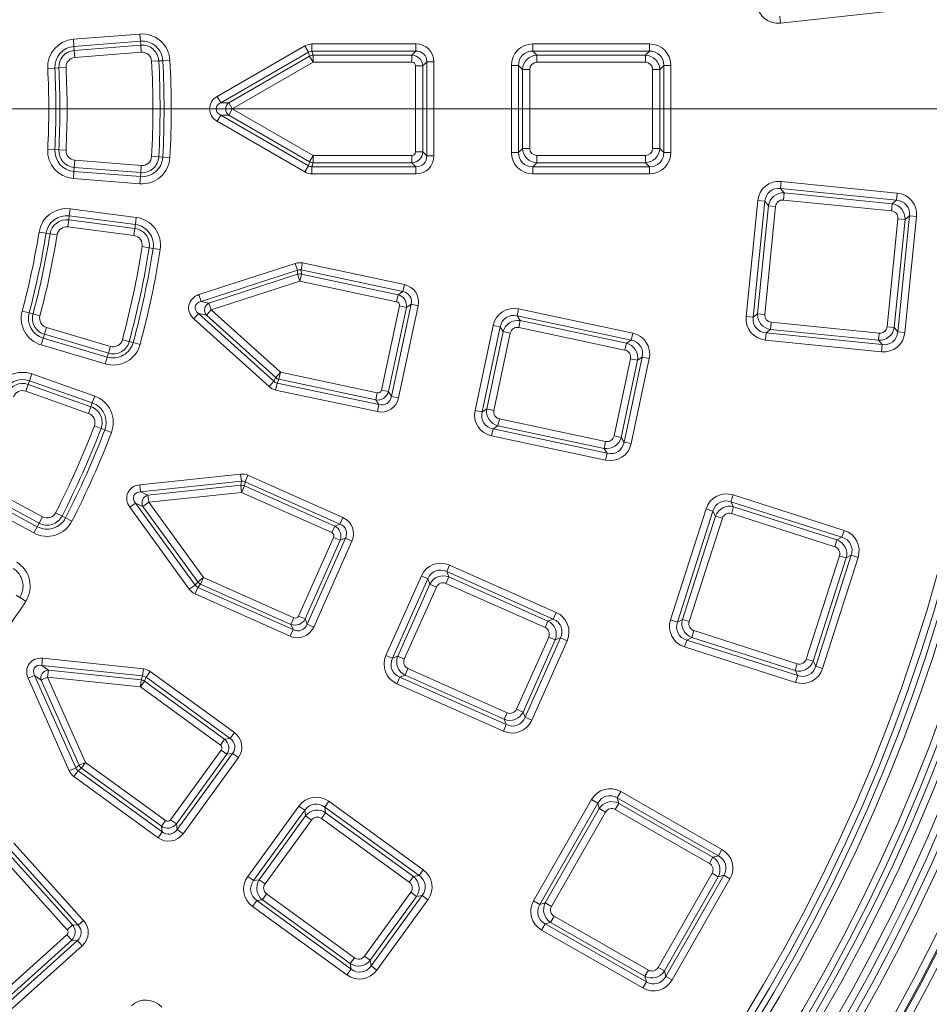
# Model space of a CAD drawing. Units: millimetres. Extents: x 0 to 53715, y 0 to 29700.
# Drawn here: x 6823 to 7670, y 23297 to 24213 of the extents above; entities that cross this region are included whole.
import ezdxf
from ezdxf.lldxf.tags import DXFTag

# ---------------------------------------------------------------- set-up
doc = ezdxf.new("R2010")
doc.units = ezdxf.units.MM
for name, color, linetype, lineweight in [('EvoCentLinija', 160, 'CENTER2', 0), ('EvoDimencion', 109, 'Continuous', 0), ('EvoVaks', 7, 'Continuous', 0), ('None', 7, 'Continuous', 18)]:
    doc.layers.add(name, color=color, linetype=linetype, lineweight=lineweight)
doc.styles.add('EVO_N', font='ARIALN.TTF')
tags = doc.linetypes.add('CENTER2', pattern=[28.575, 19.05, -3.175, 3.175, -3.175]).pattern_tags.tags
tags[10:11] = [DXFTag(74, 4), DXFTag(75, 0), DXFTag(340, '0'), DXFTag(46, 0.0), DXFTag(50, 0.0), DXFTag(44, 0.0), DXFTag(45, 0.0)]
tags[8:9] = [DXFTag(74, 4), DXFTag(75, 0), DXFTag(340, '0'), DXFTag(46, 0.0), DXFTag(50, 0.0), DXFTag(44, 0.0), DXFTag(45, 0.0)]
tags[6:7] = [DXFTag(74, 4), DXFTag(75, 0), DXFTag(340, '0'), DXFTag(46, 0.0), DXFTag(50, 0.0), DXFTag(44, 0.0), DXFTag(45, 0.0)]
tags[4:5] = [DXFTag(74, 4), DXFTag(75, 0), DXFTag(340, '0'), DXFTag(46, 0.0), DXFTag(50, 0.0), DXFTag(44, 0.0), DXFTag(45, 0.0)]
doc.dimstyles.new('EvoArialN-mm', dxfattribs={"dimtxt": 180, "dimasz": 130, "dimexe": 100, "dimexo": 5, "dimgap": 50, "dimtad": 0, "dimtih": 1, "dimtoh": 1, "dimdec": 0, "dimzin": 3, "dimtxsty": 'EVO_N', "dimblk": 'VW_FILLEDARROW', "dimcen": 0, "dimclrd": 256, "dimclre": 256, "dimclrt": 256, "dimadec": 0, "dimazin": 0, "dimtfac": 1, "dimtdec": 0, "dimtofl": 0, "dimtmove": 0, "dimatfit": 3, "dimldrblk": 'VW_FILLEDARROW', "dimfxl": 1, "dimfrac": 2, "dimtolj": 1, "dimtzin": 3, "dimlwd": -1, "dimlwe": -1, "dimarcsym": 0})

# ---------------------------------------------------------------- blocks, each defined once
blk = doc.blocks.new('VW_FILLEDARROW')
at = {"linetype": 'ByBlock', "lineweight": 0}
blk.add_hatch(color=0, dxfattribs=at).paths.add_polyline_path([(-0.9999, 0.2679), (0, 0), (-0.9999, -0.2679)])
at = {"layer": 'None', "color": 0, "lineweight": 5}
blk.add_lwpolyline([(-0.9999, 0.2679), (0, 0), (-0.9999, -0.2679)], close=True, dxfattribs=at)
blk = doc.blocks.new('*D14')
at = {"layer": 'Defpoints', "color": 0}
for p in [(7403.01, 25874.03), (4839.67, 22386.88)]:
    blk.add_point(p, dxfattribs=at)
at = {"layer": 'EvoDimencion', "lineweight": 0}
for p, q in [((7557, 26083.52), (7480, 25978.77)), ((7687, 26083.52), (7557, 26083.52))]:
    blk.add_line(p, q, dxfattribs=at)
at = {"layer": 'EvoDimencion', "lineweight": 0, "xscale": 130, "yscale": 130, "zscale": 130, "rotation": 233.6810815823609}
blk.add_blockref('VW_FILLEDARROW', (7403.01, 25874.03), dxfattribs=at)
at = {"layer": 'EvoDimencion', "insert": (7980.17, 26083.52), "char_height": 180, "attachment_point": 5, "style": 'EVO_N'}
blk.add_mtext('\\A1;%%C628', dxfattribs=at)

msp = doc.modelspace()

# ---------------------------------------------------------------- linework, layer by layer
at = {"layer": 'EvoCentLinija', "linetype": 'CENTER2', "ltscale": 10}
msp.add_line((6597.2, 24130.45), (8470.28, 24130.45), dxfattribs=at)
at = {"layer": 'EvoVaks'}
for p, q in [((7530.54, 24216.83), (7531.26, 24210.22)), ((7639.09, 24222.02), (7531.26, 24210.22)), ((6873.19, 24195.24), (6935.04, 24200.13)), ((6935.04, 24200.13), (6935.57, 24193.49)), ((6873.19, 24195.24), (6873.71, 24188.6)), ((6935.57, 24193.49), (6873.71, 24188.6)), ((6874.01, 24184.89), (6935.86, 24189.78)), ((6935.86, 24189.78), (6935.57, 24193.49)), ((6935.86, 24189.78), (6936.38, 24183.14)), ((7095.2, 24190.87), (7191.96, 24190.87)), ((7095.2, 24190.87), (7095.2, 24184.22)), ((7191.96, 24190.87), (7191.96, 24184.22)), ((7300.7, 24190.87), (7300.7, 24184.22)), ((7300.7, 24190.87), (7409.17, 24190.87)), ((7409.17, 24190.87), (7409.17, 24184.22)), ((6874.01, 24184.89), (6873.71, 24188.6)), ((6874.01, 24184.89), (6874.53, 24178.25)), ((6936.38, 24183.14), (6874.53, 24178.25)), ((7006.95, 24141.98), (7088.55, 24189.09)), ((7091.87, 24183.32), (7010.28, 24136.22)), ((7088.55, 24189.09), (7091.87, 24183.32)), ((7092.87, 24179.6), (7091.87, 24183.32)), ((7191.96, 24184.22), (7095.2, 24184.22)), ((7095.2, 24184.22), (7096.2, 24180.49)), ((7096.2, 24180.49), (7188.24, 24180.49)), ((7096.2, 24173.83), (7096.2, 24180.49)), ((7188.24, 24180.49), (7191.96, 24184.22)), ((7188.24, 24173.83), (7188.24, 24180.49)), ((7300.7, 24184.22), (7304.42, 24180.49)), ((7409.17, 24184.22), (7300.7, 24184.22)), ((7304.42, 24180.49), (7304.42, 24173.83)), ((7304.42, 24180.49), (7405.44, 24180.49)), ((7405.44, 24180.49), (7409.17, 24184.22)), ((7405.44, 24180.49), (7405.44, 24173.83)), ((6952.65, 24175.08), (6946, 24174.73)), ((6952.65, 24175.08), (6956.37, 24175.28)), ((6963.01, 24175.64), (6956.37, 24175.28)), ((7017.73, 24136.22), (7092.87, 24179.6)), ((7096.2, 24173.83), (7021.06, 24130.45)), ((7096.2, 24173.83), (7092.87, 24179.6)), ((7188.24, 24173.83), (7096.2, 24173.83)), ((7201.95, 24174.23), (7198.22, 24170.5)), ((7201.95, 24086.67), (7201.95, 24174.23)), ((7208.61, 24174.23), (7201.95, 24174.23)), ((7208.61, 24174.23), (7208.61, 24086.67)), ((7405.44, 24173.83), (7304.42, 24173.83)), ((6855.96, 24168.36), (6849.31, 24168.02)), ((6859.68, 24168.55), (6855.96, 24168.36)), ((6859.68, 24168.55), (6866.32, 24168.89)), ((7198.22, 24170.5), (7191.57, 24170.5)), ((7191.57, 24090.4), (7191.57, 24170.5)), ((7198.22, 24170.5), (7198.22, 24090.4)), ((7280.73, 24090), (7280.73, 24170.9)), ((7287.39, 24170.9), (7280.73, 24170.9)), ((7291.11, 24167.18), (7287.39, 24170.9)), ((7287.39, 24170.9), (7287.39, 24090)), ((7291.11, 24167.18), (7297.77, 24167.18)), ((7291.11, 24093.73), (7291.11, 24167.18)), ((7297.77, 24167.18), (7297.77, 24093.73)), ((7418.75, 24167.18), (7412.1, 24167.18)), ((7412.1, 24093.73), (7412.1, 24167.18)), ((7422.48, 24170.9), (7418.75, 24167.18)), ((7418.75, 24167.18), (7418.75, 24093.73)), ((7429.14, 24170.9), (7422.48, 24170.9)), ((7422.48, 24090), (7422.48, 24170.9)), ((7429.14, 24170.9), (7429.14, 24090)), ((7010.28, 24136.22), (7006.95, 24141.98)), ((7010.28, 24136.22), (7017.73, 24136.22)), ((7021.06, 24130.45), (7017.73, 24136.22)), ((7021.06, 24130.45), (7017.73, 24124.69)), ((7021.06, 24130.45), (7096.2, 24087.07)), ((7010.28, 24124.69), (7006.95, 24118.92)), ((7088.55, 24071.81), (7006.95, 24118.92)), ((7010.28, 24124.69), (7091.87, 24077.58)), ((7017.73, 24124.69), (7010.28, 24124.69)), ((7092.87, 24081.3), (7017.73, 24124.69)), ((6855.96, 24092.54), (6849.31, 24092.89)), ((6859.68, 24092.35), (6855.96, 24092.54)), ((6866.32, 24092.01), (6859.68, 24092.35)), ((7198.22, 24090.4), (7191.57, 24090.4)), ((7198.22, 24090.4), (7201.95, 24086.67)), ((7287.39, 24090), (7280.73, 24090)), ((7287.39, 24090), (7291.11, 24093.73)), ((7297.77, 24093.73), (7291.11, 24093.73)), ((7412.1, 24093.73), (7418.75, 24093.73)), ((7418.75, 24093.73), (7422.48, 24090)), ((7429.14, 24090), (7422.48, 24090)), ((6874.53, 24082.65), (6874.01, 24076.02)), ((6874.53, 24082.65), (6936.38, 24077.76)), ((6946, 24086.18), (6952.65, 24085.82)), ((6952.65, 24085.82), (6956.37, 24085.62)), ((6963.01, 24085.26), (6956.37, 24085.62)), ((7091.87, 24077.58), (7092.87, 24081.3)), ((7092.87, 24081.3), (7096.2, 24087.07)), ((7096.2, 24080.41), (7095.2, 24076.69)), ((7096.2, 24087.07), (7188.24, 24087.07)), ((7096.2, 24080.41), (7096.2, 24087.07)), ((7188.24, 24080.41), (7096.2, 24080.41)), ((7188.24, 24080.41), (7188.24, 24087.07)), ((7191.96, 24076.69), (7188.24, 24080.41)), ((7208.61, 24086.67), (7201.95, 24086.67)), ((7304.42, 24080.41), (7300.7, 24076.69)), ((7304.42, 24087.07), (7304.42, 24080.41)), ((7304.42, 24087.07), (7405.44, 24087.07)), ((7405.44, 24080.41), (7304.42, 24080.41)), ((7405.44, 24087.07), (7405.44, 24080.41)), ((7409.17, 24076.69), (7405.44, 24080.41)), ((6873.71, 24072.3), (6873.19, 24065.67)), ((6874.01, 24076.02), (6873.71, 24072.3)), ((6873.71, 24072.3), (6935.57, 24067.41)), ((6935.86, 24071.12), (6874.01, 24076.02)), ((6935.86, 24071.12), (6935.57, 24067.41)), ((6936.38, 24077.76), (6935.86, 24071.12)), ((7091.87, 24077.58), (7088.55, 24071.81)), ((7095.2, 24076.69), (7191.96, 24076.69)), ((7095.2, 24076.69), (7095.2, 24070.03)), ((7191.96, 24076.69), (7191.96, 24070.03)), ((7300.7, 24076.69), (7409.17, 24076.69)), ((7300.7, 24076.69), (7300.7, 24070.03)), ((7409.17, 24076.69), (7409.17, 24070.03)), ((6935.04, 24060.77), (6873.19, 24065.67)), ((6935.57, 24067.41), (6935.04, 24060.77)), ((7191.96, 24070.03), (7095.2, 24070.03)), ((7409.17, 24070.03), (7300.7, 24070.03)), ((7531.91, 24062.99), (7531.24, 24056.37)), ((7531.91, 24062.99), (7639.83, 24052.13)), ((7639.16, 24045.5), (7531.24, 24056.37)), ((7531.24, 24056.37), (7534.57, 24052.29)), ((7534.57, 24052.29), (7533.91, 24045.67)), ((7534.57, 24052.29), (7635.08, 24042.17)), ((7639.83, 24052.13), (7639.16, 24045.5)), ((7499.17, 23937.2), (7510.04, 24045.12)), ((7516.66, 24044.46), (7505.79, 23936.54)), ((7510.04, 24045.12), (7516.66, 24044.46)), ((7519.99, 24040.38), (7516.66, 24044.46)), ((7634.41, 24035.55), (7533.91, 24045.67)), ((7635.08, 24042.17), (7639.16, 24045.5)), ((6870.23, 24037.5), (6869.36, 24030.9)), ((6870.23, 24037.5), (6931.75, 24029.43)), ((7509.87, 23939.87), (7519.99, 24040.38)), ((7526.62, 24039.71), (7516.49, 23939.2)), ((7519.99, 24040.38), (7526.62, 24039.71)), ((7634.41, 24035.55), (7635.08, 24042.17)), ((6868.88, 24027.21), (6868.01, 24020.61)), ((6868.88, 24027.21), (6869.36, 24030.9)), ((6868.88, 24027.21), (6930.4, 24019.13)), ((6930.88, 24022.83), (6869.36, 24030.9)), ((6931.75, 24029.43), (6930.88, 24022.83)), ((7630.25, 23927.75), (7640.37, 24028.26)), ((7646.99, 24027.59), (7636.87, 23927.08)), ((7640.21, 23923), (7651.07, 24030.92)), ((7640.37, 24028.26), (7646.99, 24027.59)), ((7657.7, 24030.26), (7646.83, 23922.33)), ((7651.07, 24030.92), (7646.99, 24027.59)), ((7651.07, 24030.92), (7657.7, 24030.26)), ((6847.78, 24014.8), (6841.21, 24015.84)), ((6929.53, 24012.53), (6868.01, 24020.61)), ((6930.4, 24019.13), (6929.53, 24012.53)), ((6930.4, 24019.13), (6930.88, 24022.83)), ((6851.46, 24014.21), (6847.78, 24014.8)), ((6851.46, 24014.21), (6858.04, 24013.16)), ((6943.76, 24001.27), (6937.18, 24002.3)), ((6943.76, 24001.27), (6947.44, 24000.69)), ((6954.02, 23999.66), (6947.44, 24000.69)), ((6990, 23957.6), (7079.6, 23986.71)), ((7081.66, 23980.38), (6992.05, 23951.27)), ((7079.6, 23986.71), (7081.66, 23980.38)), ((7081.86, 23976.53), (7081.66, 23980.38)), ((7086.48, 23987.07), (7085.1, 23980.56)), ((7179.75, 23960.44), (7085.1, 23980.56)), ((7085.1, 23980.56), (7085.3, 23976.71)), ((7086.48, 23987.07), (7181.13, 23966.96)), ((6999.34, 23949.72), (7081.86, 23976.53)), ((7083.92, 23970.2), (7001.4, 23943.39)), ((7083.92, 23970.2), (7081.86, 23976.53)), ((7083.92, 23970.2), (7085.3, 23976.71)), ((7173.94, 23951.06), (7083.92, 23970.2)), ((7085.3, 23976.71), (7175.33, 23957.57)), ((7175.33, 23957.57), (7179.75, 23960.44)), ((7181.13, 23966.96), (7179.75, 23960.44)), ((6992.05, 23951.27), (6990, 23957.6)), ((6992.05, 23951.27), (6999.34, 23949.72)), ((7173.94, 23951.06), (7175.33, 23957.57)), ((6832.02, 23940.64), (6825.59, 23942.35)), ((7001.4, 23943.39), (6996.95, 23938.44)), ((7001.4, 23943.39), (6999.34, 23949.72)), ((7001.4, 23943.39), (7065.88, 23885.33)), ((7159.85, 23868.76), (7176.51, 23947.12)), ((7183.02, 23945.73), (7166.36, 23867.38)), ((7169.23, 23862.96), (7187.44, 23948.6)), ((7193.95, 23947.22), (7175.74, 23861.57)), ((7183.02, 23945.73), (7176.51, 23947.12)), ((7187.44, 23948.6), (7183.02, 23945.73)), ((7193.95, 23947.22), (7187.44, 23948.6)), ((7287.49, 23944.35), (7286.1, 23937.84)), ((7287.49, 23944.35), (7393.59, 23921.8)), ((6835.62, 23939.67), (6832.02, 23940.64)), ((6842.05, 23937.96), (6835.62, 23939.67)), ((6989.66, 23939.99), (6985.2, 23935.04)), ((7055.22, 23872), (6985.2, 23935.04)), ((6989.66, 23939.99), (7059.67, 23876.95)), ((6996.95, 23938.44), (6989.66, 23939.99)), ((7061.42, 23880.39), (6996.95, 23938.44)), ((7392.2, 23915.29), (7286.1, 23937.84)), ((7286.1, 23937.84), (7288.97, 23933.42)), ((7288.97, 23933.42), (7287.59, 23926.91)), ((7288.97, 23933.42), (7387.78, 23912.42)), ((7499.17, 23937.2), (7505.79, 23936.54)), ((7505.79, 23936.54), (7509.87, 23939.87)), ((7509.87, 23939.87), (7516.49, 23939.2)), ((6848.14, 23927.1), (6846.24, 23920.72)), ((6848.14, 23927.1), (6907.62, 23909.45)), ((7246.98, 23849.83), (7263.8, 23928.97)), ((7270.31, 23927.58), (7253.49, 23848.45)), ((7270.31, 23927.58), (7263.8, 23928.97)), ((7273.18, 23923.16), (7270.31, 23927.58)), ((7386.4, 23905.9), (7287.59, 23926.91)), ((7521.78, 23925.29), (7517.7, 23921.96)), ((7521.78, 23925.29), (7522.45, 23931.91)), ((7622.29, 23915.17), (7521.78, 23925.29)), ((7522.45, 23931.91), (7622.96, 23921.79)), ((7630.25, 23927.75), (7636.87, 23927.08)), ((7636.87, 23927.08), (7640.21, 23923)), ((6845.18, 23917.15), (6843.29, 23910.76)), ((6846.24, 23920.72), (6845.18, 23917.15)), ((6845.18, 23917.15), (6904.67, 23899.5)), ((6905.73, 23903.07), (6846.24, 23920.72)), ((6918.77, 23915.69), (6925.2, 23913.96)), ((7257.91, 23851.32), (7273.18, 23923.16)), ((7279.7, 23921.78), (7264.42, 23849.94)), ((7273.18, 23923.16), (7279.7, 23921.78)), ((7387.78, 23912.42), (7392.2, 23915.29)), ((7393.59, 23921.8), (7392.2, 23915.29)), ((7517.7, 23921.96), (7517.04, 23915.33)), ((7624.96, 23904.47), (7517.04, 23915.33)), ((7517.7, 23921.96), (7625.63, 23911.09)), ((7622.96, 23921.79), (7622.29, 23915.17)), ((7625.63, 23911.09), (7622.29, 23915.17)), ((7640.21, 23923), (7646.83, 23922.33)), ((6902.77, 23893.12), (6843.29, 23910.76)), ((6907.62, 23909.45), (6905.73, 23903.07)), ((6925.2, 23913.96), (6928.8, 23912.99)), ((6935.23, 23911.26), (6928.8, 23912.99)), ((7387.78, 23912.42), (7386.4, 23905.9)), ((7625.63, 23911.09), (7624.96, 23904.47)), ((6904.67, 23899.5), (6902.77, 23893.12)), ((6905.73, 23903.07), (6904.67, 23899.5)), ((7376.26, 23826.16), (7391.53, 23898.01)), ((7398.04, 23896.63), (7382.77, 23824.78)), ((7385.64, 23820.36), (7402.46, 23899.5)), ((7398.04, 23896.63), (7391.53, 23898.01)), ((7408.97, 23898.11), (7392.15, 23818.98)), ((7402.46, 23899.5), (7398.04, 23896.63)), ((7408.97, 23898.11), (7402.46, 23899.5)), ((6834.54, 23883.83), (6832.32, 23877.55)), ((6834.54, 23883.83), (6893.03, 23863.14)), ((7059.67, 23876.95), (7061.42, 23880.39)), ((7061.42, 23880.39), (7065.88, 23885.33)), ((7064.49, 23878.82), (7062.74, 23875.38)), ((7064.49, 23878.82), (7065.88, 23885.33)), ((7154.52, 23859.69), (7064.49, 23878.82)), ((7065.88, 23885.33), (7155.9, 23866.2)), ((6831.08, 23874.04), (6828.86, 23867.77)), ((6831.08, 23874.04), (6832.32, 23877.55)), ((6831.08, 23874.04), (6889.57, 23853.35)), ((6890.81, 23856.87), (6832.32, 23877.55)), ((7059.67, 23876.95), (7055.22, 23872)), ((7062.74, 23875.38), (7061.36, 23868.87)), ((7156.01, 23848.75), (7061.36, 23868.87)), ((7062.74, 23875.38), (7157.39, 23855.27)), ((7166.36, 23867.38), (7159.85, 23868.76)), ((6887.35, 23847.08), (6828.86, 23867.77)), ((6893.03, 23863.14), (6890.81, 23856.87)), ((7154.52, 23859.69), (7155.9, 23866.2)), ((7157.39, 23855.27), (7154.52, 23859.69)), ((7166.36, 23867.38), (7169.23, 23862.96)), ((7175.74, 23861.57), (7169.23, 23862.96)), ((6889.57, 23853.35), (6887.35, 23847.08)), ((6889.57, 23853.35), (6890.81, 23856.87)), ((7157.39, 23855.27), (7156.01, 23848.75)), ((7253.49, 23848.45), (7257.91, 23851.32)), ((7264.42, 23849.94), (7257.91, 23851.32)), ((7253.49, 23848.45), (7246.98, 23849.83)), ((7269.55, 23842.04), (7268.17, 23835.53)), ((7269.55, 23842.04), (7368.36, 23821.04)), ((6898.93, 23833.1), (6892.71, 23835.48)), ((6898.93, 23833.1), (6902.41, 23831.77)), ((7263.75, 23832.66), (7262.36, 23826.15)), ((7268.17, 23835.53), (7263.75, 23832.66)), ((7263.75, 23832.66), (7369.85, 23810.11)), ((7366.98, 23814.53), (7268.17, 23835.53)), ((6908.63, 23829.39), (6902.41, 23831.77)), ((7368.46, 23803.6), (7262.36, 23826.15)), ((7376.26, 23826.16), (7382.77, 23824.78)), ((7382.77, 23824.78), (7385.64, 23820.36)), ((7368.36, 23821.04), (7366.98, 23814.53)), ((7369.85, 23810.11), (7366.98, 23814.53)), ((7392.15, 23818.98), (7385.64, 23820.36)), ((7369.85, 23810.11), (7368.46, 23803.6)), ((6935.08, 23780.77), (7028.78, 23790.62)), ((7028.78, 23790.62), (7029.47, 23784)), ((7035.58, 23789.54), (7032.88, 23783.46)), ((7035.58, 23789.54), (7123.98, 23750.19)), ((6789.97, 23780.43), (6844.49, 23750.8)), ((6935.77, 23774.15), (6935.08, 23780.77)), ((7029.47, 23784), (6935.77, 23774.15)), ((6942.58, 23771.12), (7028.87, 23780.19)), ((7028.87, 23780.19), (7029.47, 23784)), ((7029.56, 23773.57), (7028.87, 23780.19)), ((7029.56, 23773.57), (7032.27, 23779.65)), ((7032.88, 23783.46), (7032.27, 23779.65)), ((7032.27, 23779.65), (7116.35, 23742.22)), ((7121.27, 23744.1), (7032.88, 23783.46)), ((6785.02, 23771.31), (6839.53, 23741.68)), ((6841.31, 23744.96), (6786.79, 23774.58)), ((6935.77, 23774.15), (6942.58, 23771.12)), ((6943.28, 23764.5), (6942.58, 23771.12)), ((7029.56, 23773.57), (6943.28, 23764.5)), ((7113.64, 23736.13), (7029.56, 23773.57)), ((7487.06, 23771.19), (7485.03, 23764.85)), ((7487.06, 23771.19), (7590.36, 23738.13)), ((6836.35, 23735.83), (6781.84, 23765.46)), ((6931.08, 23763.62), (6925.7, 23759.71)), ((6981.08, 23683.48), (6925.7, 23759.71)), ((6931.08, 23763.62), (6986.46, 23687.4)), ((6937.89, 23760.59), (6931.08, 23763.62)), ((6943.28, 23764.5), (6937.89, 23760.59)), ((6988.89, 23690.39), (6937.89, 23760.59)), ((6943.28, 23764.5), (6994.27, 23694.31)), ((7588.33, 23731.79), (7485.03, 23764.85)), ((7485.03, 23764.85), (7487.44, 23760.17)), ((7487.44, 23760.17), (7485.41, 23753.83)), ((7487.44, 23760.17), (7583.65, 23729.37)), ((6844.49, 23750.8), (6841.31, 23744.96)), ((6856.7, 23754.58), (6862.62, 23751.55)), ((6862.62, 23751.55), (6865.94, 23749.86)), ((6871.87, 23746.83), (6865.94, 23749.86)), ((7123.98, 23750.19), (7121.27, 23744.1)), ((7428.88, 23654.96), (7461.95, 23758.26)), ((7468.29, 23756.23), (7435.22, 23652.93)), ((7439.9, 23655.34), (7470.7, 23751.55)), ((7477.04, 23749.52), (7446.24, 23653.31)), ((7461.95, 23758.26), (7468.29, 23756.23)), ((7470.7, 23751.55), (7468.29, 23756.23)), ((7470.7, 23751.55), (7477.04, 23749.52)), ((7581.62, 23723.03), (7485.41, 23753.83)), ((6839.53, 23741.68), (6836.35, 23735.83)), ((6841.31, 23744.96), (6839.53, 23741.68)), ((7113.64, 23736.13), (7116.35, 23742.22)), ((7116.35, 23742.22), (7121.27, 23744.1)), ((7082.75, 23658.56), (7115.33, 23731.74)), ((7121.41, 23729.03), (7115.33, 23731.74)), ((7583.65, 23729.37), (7588.33, 23731.79)), ((7590.36, 23738.13), (7588.33, 23731.79)), ((7121.41, 23729.03), (7088.83, 23655.85)), ((7090.72, 23650.93), (7126.33, 23730.92)), ((7132.41, 23728.21), (7096.8, 23648.23)), ((7126.33, 23730.92), (7121.41, 23729.03)), ((7132.41, 23728.21), (7126.33, 23730.92)), ((7581.62, 23723.03), (7583.65, 23729.37)), ((7555.13, 23618.46), (7585.93, 23714.66)), ((7563.88, 23611.74), (7596.95, 23715.05)), ((7603.29, 23713.02), (7570.22, 23609.71)), ((7585.93, 23714.66), (7592.27, 23712.64)), ((7596.95, 23715.05), (7592.27, 23712.64)), ((7596.95, 23715.05), (7603.29, 23713.02)), ((7223.31, 23705.96), (7220.61, 23699.88)), ((7223.31, 23705.96), (7322.4, 23661.84)), ((7592.27, 23712.64), (7561.47, 23616.43)), ((7164.04, 23621.93), (7196.95, 23695.84)), ((7203.03, 23693.13), (7196.95, 23695.84)), ((7222.49, 23694.96), (7219.79, 23688.88)), ((7319.7, 23655.76), (7220.61, 23699.88)), ((7220.61, 23699.88), (7222.49, 23694.96)), ((7222.49, 23694.96), (7314.78, 23653.87)), ((6986.46, 23687.4), (6981.08, 23683.48)), ((6986.46, 23687.4), (6988.89, 23690.39)), ((6988.89, 23690.39), (6994.27, 23694.31)), ((6991.57, 23688.23), (6989.14, 23685.23)), ((6991.57, 23688.23), (6994.27, 23694.31)), ((7075.65, 23650.79), (6991.57, 23688.23)), ((6994.27, 23694.31), (7078.35, 23656.87)), ((7203.03, 23693.13), (7170.12, 23619.22)), ((7175.04, 23621.11), (7204.92, 23688.21)), ((7211, 23685.5), (7181.12, 23618.4)), ((7204.92, 23688.21), (7203.03, 23693.13)), ((7204.92, 23688.21), (7211, 23685.5)), ((7312.07, 23647.79), (7219.79, 23688.88)), ((6820.11, 23677.93), (6823.24, 23675.9)), ((6989.14, 23685.23), (6986.43, 23679.15)), ((7074.83, 23639.79), (6986.43, 23679.15)), ((6989.14, 23685.23), (7077.54, 23645.87)), ((6828.83, 23672.28), (6823.24, 23675.9)), ((7088.83, 23655.85), (7082.75, 23658.56)), ((7322.4, 23661.84), (7319.7, 23655.76)), ((7075.65, 23650.79), (7078.35, 23656.87)), ((7077.54, 23645.87), (7075.65, 23650.79)), ((7088.83, 23655.85), (7090.72, 23650.93)), ((7096.8, 23648.23), (7090.72, 23650.93)), ((7314.78, 23653.87), (7312.07, 23647.79)), ((7314.78, 23653.87), (7319.7, 23655.76)), ((7428.88, 23654.96), (7435.22, 23652.93)), ((7435.22, 23652.93), (7439.9, 23655.34)), ((7439.9, 23655.34), (7446.24, 23653.31)), ((7077.54, 23645.87), (7074.83, 23639.79)), ((7448.53, 23638.6), (7450.56, 23644.94)), ((7450.56, 23644.94), (7546.76, 23614.15)), ((7285.57, 23571.9), (7315.44, 23639)), ((7321.52, 23636.29), (7291.65, 23569.19)), ((7293.54, 23564.28), (7326.44, 23638.18)), ((7332.52, 23635.47), (7299.62, 23561.57)), ((7321.52, 23636.29), (7315.44, 23639)), ((7326.44, 23638.18), (7321.52, 23636.29)), ((7332.52, 23635.47), (7326.44, 23638.18)), ((7443.84, 23636.19), (7441.81, 23629.85)), ((7448.53, 23638.6), (7443.84, 23636.19)), ((7443.84, 23636.19), (7547.15, 23603.12)), ((7544.73, 23607.81), (7448.53, 23638.6)), ((7170.12, 23619.22), (7164.04, 23621.93)), ((7545.12, 23596.78), (7441.81, 23629.85)), ((6843.9, 23612.61), (6844.59, 23619.23)), ((6843.9, 23612.61), (6849.93, 23608.23)), ((6937.6, 23602.76), (6843.9, 23612.61)), ((6844.59, 23619.23), (6938.29, 23609.38)), ((7170.12, 23619.22), (7175.04, 23621.11)), ((7181.12, 23618.4), (7175.04, 23621.11)), ((7546.76, 23614.15), (7544.73, 23607.81)), ((7555.13, 23618.46), (7561.47, 23616.43)), ((7561.47, 23616.43), (7563.88, 23611.74)), ((6837.12, 23603.28), (6831.04, 23600.57)), ((6837.12, 23603.28), (6875.44, 23517.21)), ((6843.15, 23598.9), (6837.12, 23603.28)), ((6849.23, 23601.61), (6849.93, 23608.23)), ((6849.93, 23608.23), (6936.21, 23599.16)), ((6938.29, 23609.38), (6937.6, 23602.76)), ((6944.73, 23606.91), (6940.81, 23601.52)), ((6944.73, 23606.91), (7023.01, 23550.03)), ((7181.79, 23603.53), (7176.87, 23601.65)), ((7184.5, 23609.62), (7181.79, 23603.53)), ((7274.07, 23562.45), (7181.79, 23603.53)), ((7184.5, 23609.62), (7276.78, 23568.53)), ((7547.15, 23603.12), (7544.73, 23607.81)), ((7547.15, 23603.12), (7545.12, 23596.78)), ((7563.88, 23611.74), (7570.22, 23609.71)), ((6869.36, 23514.5), (6831.04, 23600.57)), ((6849.23, 23601.61), (6843.15, 23598.9)), ((6878.44, 23519.64), (6843.15, 23598.9)), ((6849.23, 23601.61), (6884.52, 23522.34)), ((6935.52, 23592.54), (6849.23, 23601.61)), ((6935.52, 23592.54), (6936.21, 23599.16)), ((6935.52, 23592.54), (6939.43, 23597.92)), ((6936.21, 23599.16), (6937.6, 23602.76)), ((6940.81, 23601.52), (6939.43, 23597.92)), ((6939.43, 23597.92), (7013.89, 23543.82)), ((7019.09, 23544.65), (6940.81, 23601.52)), ((7176.87, 23601.65), (7174.16, 23595.56)), ((7273.25, 23551.45), (7174.16, 23595.56)), ((7176.87, 23601.65), (7275.96, 23557.53)), ((7009.98, 23538.44), (6935.52, 23592.54)), ((7276.78, 23568.53), (7274.07, 23562.45)), ((7285.57, 23571.9), (7291.65, 23569.19)), ((7291.65, 23569.19), (7293.54, 23564.28)), ((7275.96, 23557.53), (7273.25, 23551.45)), ((7275.96, 23557.53), (7274.07, 23562.45)), ((7299.62, 23561.57), (7293.54, 23564.28)), ((7023.01, 23550.03), (7019.09, 23544.65)), ((7009.98, 23538.44), (7013.89, 23543.82)), ((7013.89, 23543.82), (7019.09, 23544.65)), ((6963.63, 23468.98), (7010.71, 23533.79)), ((7016.1, 23529.88), (6969.01, 23465.07)), ((6969.84, 23459.87), (7021.3, 23530.7)), ((7016.1, 23529.88), (7010.71, 23533.79)), ((7021.3, 23530.7), (7016.1, 23529.88)), ((7026.69, 23526.79), (7021.3, 23530.7)), ((6878.44, 23519.64), (6884.52, 23522.34)), ((6880.61, 23516.96), (6884.52, 23522.34)), ((6884.52, 23522.34), (6958.98, 23468.25)), ((7026.69, 23526.79), (6975.22, 23455.95)), ((6875.44, 23517.21), (6869.36, 23514.5)), ((6877.61, 23514.53), (6873.7, 23509.15)), ((6875.44, 23517.21), (6878.44, 23519.64)), ((6880.61, 23516.96), (6877.61, 23514.53)), ((6877.61, 23514.53), (6955.89, 23457.66)), ((6955.07, 23462.86), (6880.61, 23516.96)), ((6951.98, 23452.27), (6873.7, 23509.15)), ((7382.52, 23495.1), (7379.22, 23489.32)), ((7382.52, 23495.1), (7476.69, 23441.27)), ((7110.98, 23486.12), (7107.06, 23480.74)), ((7110.98, 23486.12), (7198.73, 23422.37)), ((7301.45, 23393.5), (7355.27, 23487.67)), ((7361.05, 23484.36), (7307.23, 23390.19)), ((7355.27, 23487.67), (7361.05, 23484.36)), ((7362.44, 23479.28), (7361.05, 23484.36)), ((7380.6, 23484.23), (7377.3, 23478.45)), ((7473.39, 23435.49), (7379.22, 23489.32)), ((7379.22, 23489.32), (7380.6, 23484.23)), ((7380.6, 23484.23), (7468.3, 23434.11)), ((7035.53, 23416.25), (7083.08, 23481.7)), ((7088.47, 23477.79), (7040.91, 23412.34)), ((7088.47, 23477.79), (7083.08, 23481.7)), ((7089.29, 23472.59), (7088.47, 23477.79)), ((7107.89, 23475.53), (7103.97, 23470.15)), ((7194.81, 23416.98), (7107.06, 23480.74)), ((7107.06, 23480.74), (7107.89, 23475.53)), ((7107.89, 23475.53), (7189.61, 23416.16)), ((7312.31, 23391.58), (7362.44, 23479.28)), ((7368.22, 23475.98), (7318.09, 23388.28)), ((7362.44, 23479.28), (7368.22, 23475.98)), ((7465, 23428.33), (7377.3, 23478.45)), ((6955.07, 23462.86), (6958.98, 23468.25)), ((6969.01, 23465.07), (6963.63, 23468.98)), ((7046.12, 23413.16), (7089.29, 23472.59)), ((7094.68, 23468.67), (7051.5, 23409.25)), ((7089.29, 23472.59), (7094.68, 23468.67)), ((7185.7, 23410.77), (7103.97, 23470.15)), ((6955.89, 23457.66), (6951.98, 23452.27)), ((6955.89, 23457.66), (6955.07, 23462.86)), ((6969.01, 23465.07), (6969.84, 23459.87)), ((6975.22, 23455.95), (6969.84, 23459.87)), ((6817.88, 23447.16), (6882.63, 23375.25)), ((6810.83, 23439.47), (6872.42, 23371.07)), ((6877.68, 23370.8), (6812.93, 23442.7)), ((7476.69, 23441.27), (7473.39, 23435.49)), ((6867.47, 23366.62), (6805.89, 23435.01)), ((7465, 23428.33), (7468.3, 23434.11)), ((7468.3, 23434.11), (7473.39, 23435.49)), ((7198.73, 23422.37), (7194.81, 23416.98)), ((7040.91, 23412.34), (7035.53, 23416.25)), ((7040.91, 23412.34), (7046.12, 23413.16)), ((7051.5, 23409.25), (7046.12, 23413.16)), ((7189.61, 23416.16), (7185.7, 23410.77)), ((7189.61, 23416.16), (7194.81, 23416.98)), ((7417.35, 23331.54), (7467.48, 23419.25)), ((7473.26, 23415.94), (7423.13, 23328.24)), ((7424.52, 23323.16), (7478.34, 23417.33)), ((7484.12, 23414.02), (7430.29, 23319.85)), ((7467.48, 23419.25), (7473.26, 23415.94)), ((7478.34, 23417.33), (7473.26, 23415.94)), ((7478.34, 23417.33), (7484.12, 23414.02)), ((7144, 23342.05), (7187.17, 23401.47)), ((7192.56, 23397.56), (7187.17, 23401.47)), ((7043.86, 23393.74), (7039.95, 23388.36)), ((7049.06, 23394.57), (7043.86, 23393.74)), ((7043.86, 23393.74), (7131.61, 23329.99)), ((7052.98, 23399.95), (7049.06, 23394.57)), ((7130.79, 23335.19), (7049.06, 23394.57)), ((7052.98, 23399.95), (7134.7, 23340.58)), ((7192.56, 23397.56), (7149.38, 23338.14)), ((7150.21, 23332.93), (7197.76, 23398.38)), ((7203.15, 23394.47), (7155.59, 23329.02)), ((7197.76, 23398.38), (7192.56, 23397.56)), ((7203.15, 23394.47), (7197.76, 23398.38)), ((7301.45, 23393.5), (7307.23, 23390.19)), ((7127.7, 23324.6), (7039.95, 23388.36)), ((7307.23, 23390.19), (7312.31, 23391.58)), ((7312.31, 23391.58), (7318.09, 23388.28)), ((6882.63, 23375.25), (6877.68, 23370.8)), ((7317.26, 23373.41), (7320.57, 23379.19)), ((7320.57, 23379.19), (7408.27, 23329.07)), ((6867.47, 23366.62), (6872.42, 23371.07)), ((6872.42, 23371.07), (6877.68, 23370.8)), ((7312.18, 23372.03), (7308.88, 23366.25)), ((7403.05, 23312.42), (7308.88, 23366.25)), ((7317.26, 23373.41), (7312.18, 23372.03)), ((7312.18, 23372.03), (7406.35, 23318.2)), ((7404.96, 23323.29), (7317.26, 23373.41)), ((6807.69, 23308.32), (6867.23, 23361.92)), ((6811.87, 23298.11), (6876.94, 23356.69)), ((6871.68, 23356.97), (6812.15, 23303.37)), ((6871.68, 23356.97), (6867.23, 23361.92)), ((6876.94, 23356.69), (6871.68, 23356.97)), ((6881.4, 23351.75), (6876.94, 23356.69)), ((6881.4, 23351.75), (6816.33, 23293.16)), ((7134.7, 23340.58), (7130.79, 23335.19)), ((7144, 23342.05), (7149.38, 23338.14)), ((7149.38, 23338.14), (7150.21, 23332.93)), ((7131.61, 23329.99), (7127.7, 23324.6)), ((7131.61, 23329.99), (7130.79, 23335.19)), ((7155.59, 23329.02), (7150.21, 23332.93)), ((7408.27, 23329.07), (7404.96, 23323.29)), ((7417.35, 23331.54), (7423.13, 23328.24)), ((7423.13, 23328.24), (7424.52, 23323.16)), ((7406.35, 23318.2), (7404.96, 23323.29)), ((7424.52, 23323.16), (7430.29, 23319.85)), ((7406.35, 23318.2), (7403.05, 23312.42))]:
    msp.add_line(p, q, dxfattribs=at)
for radius in [2163.96, 2161.94, 2117.74, 2112.86, 2080.47, 2073.63, 2072.57, 2065.73]:
    msp.add_circle((6121.34, 24130.45), radius, dxfattribs=at)
for centre, radius, start, end in [((6121.34, 24130.45), 1688.44, 2.78557, 177.21443), ((6121.34, 24130.45), 1676.04, 1.39331, 88.60669), ((6121.34, 24130.45), 1669.56, 1.39331, 88.60669), ((6121.34, 24130.45), 1664.08, 1.5881, 88.4119), ((6121.34, 24130.45), 1657.61, 1.5881, 88.4119), ((6121.34, 24130.45), 1626.49, 1.59943, 88.40057), ((6121.34, 24130.45), 1632.96, 1.59943, 88.40057), ((6121.34, 24130.45), 1621.01, 1.41263, 88.58737), ((6121.34, 24130.45), 1614.53, 1.41263, 88.58737), ((6937.09, 24174.25), 25.96, 3.07315, 94.52335), ((6875.24, 24169.35), 25.96, 94.52335, 182.95397), ((6937.09, 24174.25), 19.31, 3.07315, 94.52335), ((6937.09, 24174.25), 15.58, 3.07315, 94.52335), ((6875.24, 24169.35), 19.31, 94.52335, 182.95397), ((6875.24, 24169.35), 15.58, 94.52335, 182.95397), ((6937.09, 24174.25), 8.92, 3.07315, 94.52335), ((7096.33, 24173.35), 7.14, 91.04139, 118.95861), ((6875.24, 24169.35), 8.92, 94.52335, 182.95397), ((6121.34, 24130.45), 825.85, 356.92685, 3.07315), ((6121.34, 24130.45), 832.51, 356.92685, 3.07315), ((6121.34, 24130.45), 836.23, 356.92685, 3.07315), ((6121.34, 24130.45), 842.89, 356.92685, 3.07315), ((6121.34, 24130.45), 728.94, 357.04603, 2.95397), ((6121.34, 24130.45), 735.6, 357.04603, 2.95397), ((6121.34, 24130.45), 739.32, 357.04603, 2.95397), ((6121.34, 24130.45), 745.98, 357.04603, 2.95397), ((7022.34, 24130.45), 7.38, 128.63974, 231.36026), ((6121.34, 24130.45), 1614.53, 271.41263, 358.58737), ((6121.34, 24130.45), 1621.01, 271.41263, 358.58737), ((6121.34, 24130.45), 1669.56, 271.39331, 358.60669), ((6121.34, 24130.45), 1676.04, 271.39331, 358.60669), ((6875.24, 24091.55), 25.96, 177.04603, 265.47665), ((6875.24, 24091.55), 19.31, 177.04603, 265.47665), ((6875.24, 24091.55), 15.58, 177.04603, 265.47665), ((6875.24, 24091.55), 8.92, 177.04603, 265.47665), ((6121.34, 24130.45), 1626.49, 271.59943, 358.40057), ((6121.34, 24130.45), 1632.96, 271.59943, 358.40057), ((6121.34, 24130.45), 1657.61, 271.5881, 358.4119), ((6121.34, 24130.45), 1664.08, 271.5881, 358.4119), ((6937.09, 24086.66), 25.96, 265.47665, 356.92685), ((6937.09, 24086.66), 19.31, 265.47665, 356.92685), ((6937.09, 24086.66), 15.58, 265.47665, 356.92685), ((6937.09, 24086.66), 8.92, 265.47665, 356.92685), ((7096.33, 24087.55), 7.14, 241.04139, 268.95861), ((6121.34, 24130.45), 1688.44, 182.78557, 357.21443), ((6866.85, 24011.76), 25.96, 82.52335, 170.95397), ((6866.85, 24011.76), 19.31, 82.52335, 170.95397), ((6866.85, 24011.76), 15.58, 82.52335, 170.95397), ((6928.37, 24003.69), 25.96, 351.07315, 82.52335), ((6121.34, 24130.45), 1695.49, 183.77246, 356.22754), ((6121.34, 24130.45), 728.94, 345.04603, 350.95397), ((6866.85, 24011.76), 8.92, 82.52335, 170.95397), ((6928.37, 24003.69), 15.58, 351.07315, 82.52335), ((6928.37, 24003.69), 19.31, 351.07315, 82.52335), ((6121.34, 24130.45), 1708.76, 183.97009, 356.02991), ((6121.34, 24130.45), 1701.88, 183.97009, 356.02991), ((6121.34, 24130.45), 735.6, 345.04603, 350.95397), ((6121.34, 24130.45), 739.32, 345.04603, 350.95397), ((6121.34, 24130.45), 745.98, 345.04603, 350.95397), ((6928.37, 24003.69), 8.92, 351.07315, 82.52335), ((6121.34, 24130.45), 825.85, 344.92685, 351.07315), ((6121.34, 24130.45), 832.51, 344.92685, 351.07315), ((6121.34, 24130.45), 836.23, 344.92685, 351.07315), ((6121.34, 24130.45), 842.89, 344.92685, 351.07315), ((6121.34, 24130.45), 1748.76, 184.89685, 355.10315), ((6121.34, 24130.45), 1741.92, 184.89685, 355.10315), ((6121.34, 24130.45), 1740.87, 184.8653, 355.1347), ((6121.34, 24130.45), 1734.03, 184.8653, 355.1347), ((7083.94, 23969.7), 7.14, 79.04139, 106.95861), ((6850.67, 23935.65), 25.96, 165.04603, 253.47665), ((7002.65, 23943.12), 7.38, 116.63974, 219.36026), ((6850.67, 23935.65), 19.31, 165.04603, 253.47665), ((6850.67, 23935.65), 15.58, 165.04603, 253.47665), ((6850.67, 23935.65), 8.92, 165.04603, 253.47665), ((6910.16, 23918.01), 8.92, 253.47665, 344.92685), ((6910.16, 23918.01), 25.96, 253.47665, 344.92685), ((6910.16, 23918.01), 19.31, 253.47665, 344.92685), ((6910.16, 23918.01), 15.58, 253.47665, 344.92685), ((6825.88, 23859.35), 25.96, 70.52335, 158.95397), ((6825.88, 23859.35), 19.31, 70.52335, 158.95397), ((7066.11, 23885.78), 7.14, 229.04139, 256.95861), ((6825.88, 23859.35), 15.58, 70.52335, 158.95397), ((6825.88, 23859.35), 8.92, 70.52335, 158.95397), ((6884.38, 23838.67), 25.96, 339.07315, 70.52335), ((6884.38, 23838.67), 15.58, 339.07315, 70.52335), ((6884.38, 23838.67), 19.31, 339.07315, 70.52335), ((6884.38, 23838.67), 8.92, 339.07315, 70.52335), ((6121.34, 24130.45), 825.85, 332.92685, 339.07315), ((6121.34, 24130.45), 832.51, 332.92685, 339.07315), ((6121.34, 24130.45), 836.23, 332.92685, 339.07315), ((6121.34, 24130.45), 842.89, 332.92685, 339.07315), ((7029.49, 23773.07), 7.14, 67.04139, 94.95861), ((6944.45, 23763.98), 7.38, 104.63974, 207.36026), ((6848.75, 23758.65), 19.31, 241.47665, 332.92685), ((6848.75, 23758.65), 15.58, 241.47665, 332.92685), ((6848.75, 23758.65), 8.92, 241.47665, 332.92685), ((6848.75, 23758.65), 25.96, 241.47665, 332.92685), ((6807.04, 23686.4), 25.96, 327.07315, 58.52335), ((6807.04, 23686.4), 19.31, 327.07315, 58.52335), ((6994.59, 23694.7), 7.14, 217.04139, 244.95861), ((6121.34, 24130.45), 842.89, 320.92685, 327.07315), ((6850.27, 23600.85), 7.38, 92.63974, 195.36026), ((6935.34, 23592.07), 7.14, 55.04139, 82.95861), ((6884.91, 23522.66), 7.14, 205.04139, 232.95861)]:
    msp.add_arc(centre, radius, start, end, dxfattribs=at)
for centre, major_axis, ratio, start_param, end_param in [((7530.36, 24231.65), (-13.84, -17.24), 0.935113, 5.531306, 7.035065), ((7095.46, 24176.6), (-3.7, 13.82), 0.963611, 6.030505, 6.535866), ((7190.77, 24173.04), (13.03, 13.03), 0.935113, 5.531306, 7.035065), ((7302.13, 24169.47), (-15.63, 15.63), 0.935113, 5.531306, 7.035065), ((7407.73, 24169.47), (15.63, 15.63), 0.935113, 5.531306, 7.035065), ((7095.46, 24176.6), (-1.98, 7.4), 0.89935, 6.030505, 6.535866), ((7188, 24170.27), (7.31, -7.31), 0.979872, 0.818917, 2.322676), ((7190.77, 24173.04), (8.47, 8.47), 0.862882, 5.531306, 7.035065), ((7302.13, 24169.47), (11.08, -11.08), 0.879873, 2.389713, 3.893472), ((7304.9, 24166.7), (-9.77, 9.77), 0.997754, 5.531306, 7.035065), ((7404.96, 24166.7), (9.77, 9.77), 0.997754, 5.531306, 7.035065), ((7407.73, 24169.47), (11.08, 11.08), 0.879873, 5.531306, 7.035065), ((7188, 24170.27), (2.61, 2.61), 0.935113, 5.531306, 7.035065), ((7304.9, 24166.7), (-5.21, 5.21), 0.935113, 5.531306, 7.035065), ((7404.96, 24166.7), (5.21, 5.21), 0.935113, 5.531306, 7.035065), ((7015.52, 24130.45), (-15.64, 0), 0.881412, 5.292291, 7.27408), ((7015.52, 24130.45), (9.56, 0), 0.720631, 2.150698, 4.132487), ((7188, 24090.64), (2.61, -2.61), 0.935113, 5.531306, 7.035065), ((7188, 24090.64), (7.31, 7.31), 0.979872, 3.96051, 5.464268), ((7302.13, 24091.43), (-15.63, -15.63), 0.935113, 5.531306, 7.035065), ((7302.13, 24091.43), (11.08, 11.08), 0.879873, 2.389713, 3.893472), ((7304.9, 24094.2), (9.77, 9.77), 0.997754, 2.389713, 3.893472), ((7304.9, 24094.2), (-5.21, -5.21), 0.935113, 5.531306, 7.035065), ((7404.96, 24094.2), (-9.77, 9.77), 0.997754, 2.389713, 3.893472), ((7404.96, 24094.2), (5.21, -5.21), 0.935113, 5.531306, 7.035065), ((7407.73, 24091.43), (11.08, -11.08), 0.879873, 5.531306, 7.035065), ((7407.73, 24091.43), (15.63, -15.63), 0.935113, 5.531306, 7.035065), ((7190.77, 24087.87), (8.47, -8.47), 0.862882, 5.531306, 7.035065), ((7190.77, 24087.87), (13.03, -13.03), 0.935113, 5.531306, 7.035065), ((7095.46, 24084.3), (-3.7, -13.82), 0.963611, 6.030505, 6.535866), ((7095.46, 24084.3), (1.98, 7.4), 0.89935, 2.888912, 3.394273), ((7531.19, 24041.55), (-13.99, 17.12), 0.935113, 5.531306, 7.035065), ((7531.19, 24041.55), (-9.91, 12.13), 0.879873, 5.531306, 7.035065), ((7533.67, 24038.52), (-8.74, 10.7), 0.997754, 5.531306, 7.035065), ((7636.26, 24030.97), (17.12, 13.99), 0.935113, 5.531306, 7.035065), ((7533.67, 24038.52), (-4.66, 5.71), 0.935113, 5.531306, 7.035065), ((7636.26, 24030.97), (12.13, 9.91), 0.879873, 5.531306, 7.035065), ((7633.22, 24028.5), (5.71, 4.66), 0.935113, 5.531306, 7.035065), ((7633.22, 24028.5), (10.7, 8.74), 0.997754, 5.531306, 7.035065), ((7083.77, 23973.06), (-0.75, 14.28), 0.963611, 6.030505, 6.535866), ((7083.77, 23973.06), (-0.4, 7.65), 0.89935, 6.030505, 6.535866), ((7176.25, 23949.76), (10.05, 6.52), 0.862882, 5.531306, 7.035065), ((7176.25, 23949.76), (15.45, 10.03), 0.935113, 5.531306, 7.035065), ((6995.98, 23944.54), (-15.3, 3.25), 0.881412, 5.292291, 7.27408), ((6995.98, 23944.54), (9.35, -1.99), 0.720631, 2.150698, 4.132487), ((7172.97, 23947.62), (3.09, 2.01), 0.935113, 5.531306, 7.035065), ((7172.97, 23947.62), (-5.63, 8.67), 0.979872, 3.96051, 5.464268), ((7284.44, 23923.11), (-12.04, 18.54), 0.935113, 5.531306, 7.035065), ((7284.44, 23923.11), (-8.53, 13.14), 0.879873, 5.531306, 7.035065), ((7286.57, 23919.83), (-7.52, 11.59), 0.997754, 5.531306, 7.035065), ((7520.61, 23936.49), (-17.12, -13.99), 0.935113, 5.531306, 7.035065), ((7520.61, 23936.49), (12.13, 9.91), 0.879873, 2.389713, 3.893472), ((7523.64, 23938.96), (10.7, 8.74), 0.997754, 2.389713, 3.893472), ((7523.64, 23938.96), (-5.71, -4.66), 0.935113, 5.531306, 7.035065), ((7286.57, 23919.83), (-4.01, 6.18), 0.935113, 5.531306, 7.035065), ((7623.2, 23928.94), (-8.74, 10.7), 0.997754, 2.389713, 3.893472), ((7623.2, 23928.94), (4.66, -5.71), 0.935113, 5.531306, 7.035065), ((7387.73, 23901.16), (13.14, 8.53), 0.879873, 5.531306, 7.035065), ((7387.73, 23901.16), (18.54, 12.04), 0.935113, 5.531306, 7.035065), ((7625.68, 23925.91), (13.99, -17.12), 0.935113, 5.531306, 7.035065), ((7625.68, 23925.91), (-9.91, 12.13), 0.879873, 2.389713, 3.893472), ((7384.45, 23899.03), (6.18, 4.01), 0.935113, 5.531306, 7.035065), ((7384.45, 23899.03), (11.59, 7.52), 0.997754, 5.531306, 7.035065), ((7064.58, 23882.78), (-6.49, -12.74), 0.963611, 6.030505, 6.535866), ((7064.58, 23882.78), (3.48, 6.83), 0.89935, 2.888912, 3.394273), ((7156.41, 23869.74), (2.01, -3.09), 0.935113, 5.531306, 7.035065), ((7156.41, 23869.74), (8.67, 5.63), 0.979872, 3.96051, 5.464268), ((7158.55, 23866.45), (10.03, -15.45), 0.935113, 5.531306, 7.035065), ((7158.55, 23866.45), (-6.52, 10.05), 0.862882, 2.389713, 3.893472), ((7271.5, 23848.92), (11.59, 7.52), 0.997754, 2.389713, 3.893472), ((7268.22, 23846.79), (-18.54, -12.04), 0.935113, 5.531306, 7.035065), ((7268.22, 23846.79), (13.14, 8.53), 0.879873, 2.389713, 3.893472), ((7271.5, 23848.92), (-6.18, -4.01), 0.935113, 5.531306, 7.035065), ((7369.38, 23828.12), (-7.52, 11.59), 0.997754, 2.389713, 3.893472), ((7369.38, 23828.12), (4.01, -6.18), 0.935113, 5.531306, 7.035065), ((7371.51, 23824.83), (12.04, -18.54), 0.935113, 5.531306, 7.035065), ((7371.51, 23824.83), (-8.53, 13.14), 0.879873, 2.389713, 3.893472), ((7030.01, 23776.4), (2.24, 14.13), 0.963611, 6.030505, 6.535866), ((6938.22, 23766.75), (-14.29, 6.36), 0.881412, 5.292291, 7.27408), ((7030.01, 23776.4), (1.2, 7.57), 0.89935, 6.030505, 6.535866), ((6938.22, 23766.75), (8.74, -3.89), 0.720631, 2.150698, 4.132487), ((7481.9, 23750.37), (-10.12, 19.66), 0.935113, 5.531306, 7.035065), ((7481.9, 23750.37), (-7.17, 13.93), 0.879873, 5.531306, 7.035065), ((7483.69, 23746.89), (-6.33, 12.28), 0.997754, 5.531306, 7.035065), ((7115.63, 23734.38), (17.2, 6.6), 0.935113, 5.531306, 7.035065), ((7483.69, 23746.89), (-3.37, 6.55), 0.935113, 5.531306, 7.035065), ((7111.97, 23732.97), (-3.7, 9.65), 0.979872, 3.96051, 5.464268), ((7115.63, 23734.38), (11.18, 4.29), 0.862882, 5.531306, 7.035065), ((7111.97, 23732.97), (3.44, 1.32), 0.935113, 5.531306, 7.035065), ((7582.47, 23718.18), (13.93, 7.17), 0.879873, 5.531306, 7.035065), ((7582.47, 23718.18), (19.66, 10.12), 0.935113, 5.531306, 7.035065), ((7578.99, 23716.38), (6.55, 3.37), 0.935113, 5.531306, 7.035065), ((7578.99, 23716.38), (12.28, 6.33), 0.997754, 5.531306, 7.035065), ((7215.92, 23685.82), (-7.92, 20.64), 0.935113, 5.531306, 7.035065), ((7215.92, 23685.82), (-5.61, 14.62), 0.879873, 5.531306, 7.035065), ((7217.32, 23682.17), (-4.95, 12.9), 0.997754, 5.531306, 7.035065), ((6992.47, 23692.08), (4.82, 5.96), 0.89935, 2.888912, 3.394273), ((7217.32, 23682.17), (-2.64, 6.88), 0.935113, 5.531306, 7.035065), ((6992.47, 23692.08), (-9, -11.12), 0.963611, 6.030505, 6.535866), ((7079.59, 23660.23), (1.32, -3.44), 0.935113, 5.531306, 7.035065), ((7312.39, 23642.87), (20.64, 7.92), 0.935113, 5.531306, 7.035065), ((7079.59, 23660.23), (9.65, 3.7), 0.979872, 3.96051, 5.464268), ((7080.99, 23656.57), (-4.29, 11.18), 0.862882, 2.389713, 3.893472), ((7308.73, 23641.47), (12.9, 4.95), 0.997754, 5.531306, 7.035065), ((7312.39, 23642.87), (14.62, 5.61), 0.879873, 5.531306, 7.035065), ((7449.7, 23649.8), (-19.66, -10.12), 0.935113, 5.531306, 7.035065), ((7449.7, 23649.8), (13.93, 7.17), 0.879873, 2.389713, 3.893472), ((7453.19, 23651.59), (12.28, 6.33), 0.997754, 2.389713, 3.893472), ((7453.19, 23651.59), (-6.55, -3.37), 0.935113, 5.531306, 7.035065), ((7080.99, 23656.57), (6.6, -17.2), 0.935113, 5.531306, 7.035065), ((7308.73, 23641.47), (6.88, 2.64), 0.935113, 5.531306, 7.035065), ((7184.18, 23614.53), (-20.64, -7.92), 0.935113, 5.531306, 7.035065), ((6844.75, 23604.86), (-12.65, 9.19), 0.881412, 5.292291, 7.27408), ((6844.75, 23604.86), (7.74, -5.62), 0.720631, 2.150698, 4.132487), ((7184.18, 23614.53), (14.62, 5.61), 0.879873, 2.389713, 3.893472), ((7187.83, 23615.94), (12.9, 4.95), 0.997754, 2.389713, 3.893472), ((7187.83, 23615.94), (-6.88, -2.64), 0.935113, 5.531306, 7.035065), ((7548.48, 23621.09), (-6.33, 12.28), 0.997754, 2.389713, 3.893472), ((7548.48, 23621.09), (3.37, -6.55), 0.935113, 5.531306, 7.035065), ((6936.54, 23595.21), (5.13, 13.35), 0.963611, 6.030505, 6.535866), ((7550.28, 23617.61), (10.12, -19.66), 0.935113, 5.531306, 7.035065), ((7550.28, 23617.61), (-7.17, 13.93), 0.879873, 2.389713, 3.893472), ((6936.54, 23595.21), (2.75, 7.15), 0.89935, 6.030505, 6.535866), ((7279.24, 23575.24), (-4.95, 12.9), 0.997754, 2.389713, 3.893472), ((7279.24, 23575.24), (2.64, -6.88), 0.935113, 5.531306, 7.035065), ((7280.65, 23571.58), (7.92, -20.64), 0.935113, 5.531306, 7.035065), ((7280.65, 23571.58), (-5.61, 14.62), 0.879873, 2.389713, 3.893472), ((7011.56, 23536.31), (18.2, 2.88), 0.935113, 5.531306, 7.035065), ((7007.69, 23535.69), (-1.62, 10.21), 0.979872, 3.96051, 5.464268), ((7011.56, 23536.31), (11.83, 1.87), 0.862882, 5.531306, 7.035065), ((7007.69, 23535.69), (3.64, 0.58), 0.935113, 5.531306, 7.035065), ((6882.29, 23520.54), (-11.12, -9), 0.963611, 6.030505, 6.535866), ((6882.29, 23520.54), (5.96, 4.82), 0.89935, 2.888912, 3.394273), ((7373.14, 23475.8), (-5.82, 21.33), 0.935113, 5.531306, 7.035065), ((7373.14, 23475.8), (-4.12, 15.11), 0.879873, 5.531306, 7.035065), ((7099.55, 23467.96), (-3.46, 21.84), 0.935113, 5.531306, 7.035065), ((7099.55, 23467.96), (-2.45, 15.47), 0.879873, 5.531306, 7.035065), ((7374.17, 23472.02), (-3.63, 13.33), 0.997754, 5.531306, 7.035065), ((7100.17, 23464.09), (-2.16, 13.64), 0.997754, 5.531306, 7.035065), ((7374.17, 23472.02), (-1.94, 7.11), 0.935113, 5.531306, 7.035065), ((6960.88, 23471.27), (0.58, -3.64), 0.935113, 5.531306, 7.035065), ((7100.17, 23464.09), (-1.15, 7.28), 0.935113, 5.531306, 7.035065), ((6960.88, 23471.27), (10.21, 1.62), 0.979872, 3.96051, 5.464268), ((6961.5, 23467.4), (-1.87, 11.83), 0.862882, 2.389713, 3.893472), ((6961.5, 23467.4), (2.88, -18.2), 0.935113, 5.531306, 7.035065), ((7464.82, 23423.4), (21.33, 5.82), 0.935113, 5.531306, 7.035065), ((7461.04, 23422.37), (13.33, 3.63), 0.997754, 5.531306, 7.035065), ((7464.82, 23423.4), (15.11, 4.12), 0.879873, 5.531306, 7.035065), ((7184.99, 23405.89), (21.84, 3.46), 0.935113, 5.531306, 7.035065), ((7461.04, 23422.37), (7.11, 1.94), 0.935113, 5.531306, 7.035065), ((7053.69, 23404.83), (-21.84, -3.46), 0.935113, 5.531306, 7.035065), ((7053.69, 23404.83), (15.47, 2.45), 0.879873, 2.389713, 3.893472), ((7057.56, 23405.44), (13.64, 2.16), 0.997754, 2.389713, 3.893472), ((7181.12, 23405.28), (7.28, 1.15), 0.935113, 5.531306, 7.035065), ((7181.12, 23405.28), (13.64, 2.16), 0.997754, 5.531306, 7.035065), ((7184.99, 23405.89), (15.47, 2.45), 0.879873, 5.531306, 7.035065), ((7057.56, 23405.44), (-7.28, -1.15), 0.935113, 5.531306, 7.035065), ((7320.74, 23384.12), (-21.33, -5.82), 0.935113, 5.531306, 7.035065), ((7320.74, 23384.12), (15.11, 4.12), 0.879873, 2.389713, 3.893472), ((7324.52, 23385.15), (13.33, 3.63), 0.997754, 2.389713, 3.893472), ((7324.52, 23385.15), (-7.11, -1.94), 0.935113, 5.531306, 7.035065), ((6868.57, 23364.2), (18.4, -0.96), 0.935113, 5.531306, 7.035065), ((6864.66, 23364.41), (3.68, -0.19), 0.935113, 5.531306, 7.035065), ((6864.66, 23364.41), (0.54, 10.32), 0.979872, 3.96051, 5.464268), ((6868.57, 23364.2), (11.96, -0.63), 0.862882, 5.531306, 7.035065), ((7138.51, 23346.63), (-2.16, 13.64), 0.997754, 2.389713, 3.893472), ((7138.51, 23346.63), (1.15, -7.28), 0.935113, 5.531306, 7.035065), ((7139.12, 23342.76), (3.46, -21.84), 0.935113, 5.531306, 7.035065), ((7139.12, 23342.76), (-2.45, 15.47), 0.879873, 2.389713, 3.893472), ((7411.39, 23335.5), (-3.63, 13.33), 0.997754, 2.389713, 3.893472), ((7411.39, 23335.5), (1.94, -7.11), 0.935113, 5.531306, 7.035065), ((7412.42, 23331.72), (5.82, -21.33), 0.935113, 5.531306, 7.035065), ((7412.42, 23331.72), (-4.12, 15.11), 0.879873, 2.389713, 3.893472), ((6940.44, 23279.06), (1.16, 22.08), 0.935113, 5.531306, 7.035065)]:
    msp.add_ellipse(centre, major_axis=major_axis, ratio=ratio, start_param=start_param, end_param=end_param, dxfattribs=at)

# ---------------------------------------------------------------- dimensions: what is measured, and where the dimension line sits
at = {"layer": 'EvoDimencion'}
dim = msp.add_diameter_dim_2p(p1=(4839.67, 22386.88), p2=(7403.01, 25874.03), text='%%C628', dimstyle='EvoArialN-mm', override={"dimtxsty": 'EVO_N', "dimblk": 'VW_FILLEDARROW', "dimlwd": 0, "dimlwe": 0}, dxfattribs=at)
dim.commit()
dim.dimension.update_dxf_attribs({"geometry": '*D14', "text_midpoint": (7490.3, 25992.78), "dimtype": 163})

doc.saveas('drawing.dxf')
